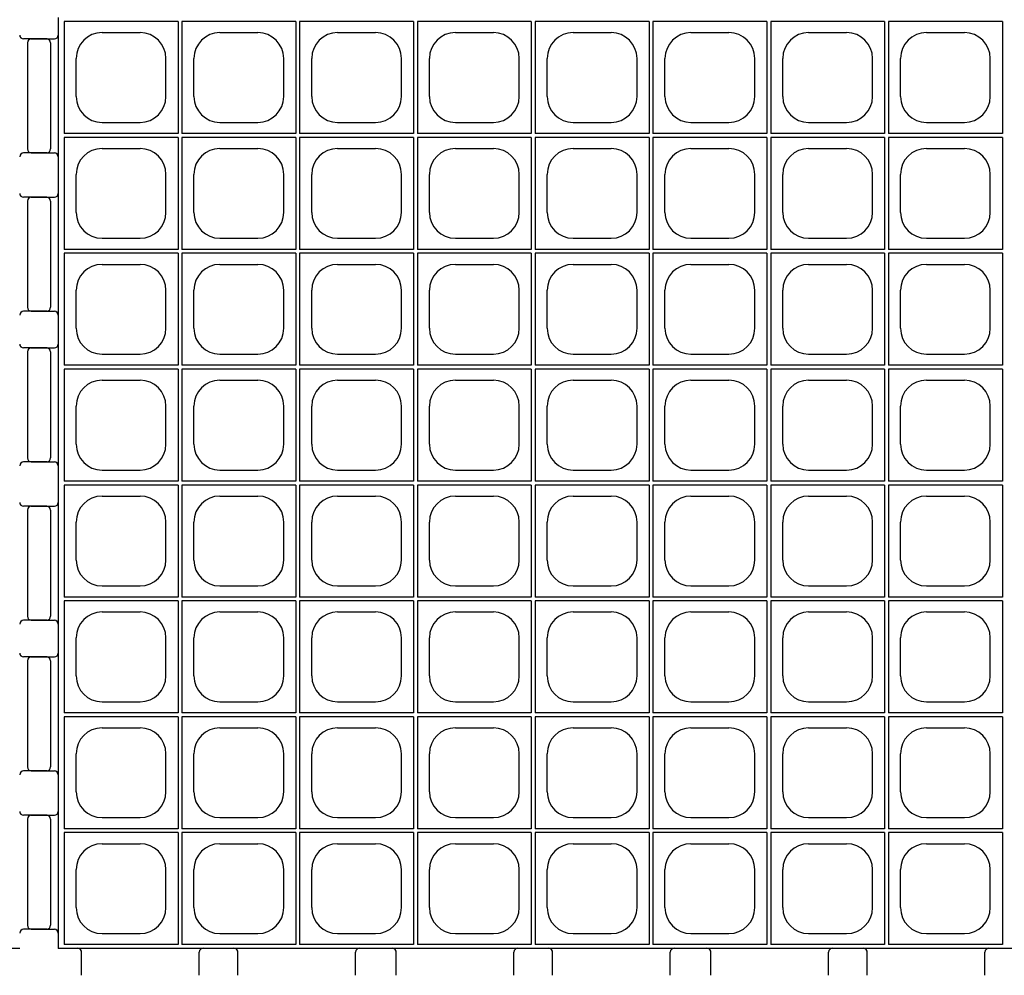
# Model space of a CAD drawing. Extents: x 0 to 36, y 0 to 22.
# Drawn here: x 9 to 10.3, y 13.9 to 15.2 of the extents above; entities that cross this region are included whole.
import ezdxf

# ---------------------------------------------------------------- set-up
doc = ezdxf.new("R2010")
doc.units = 0
doc.header["$LTSCALE"] = 0.5
doc.header["$MEASUREMENT"] = 0
doc.linetypes.add('SOLID', pattern=[0])
doc.layers.get('0').update_dxf_attribs({"linetype": 'CONTINUOUS'})
for name, color, linetype in [('GEOBLOCK', 7, 'SOLID'), ('TABS', 7, 'SOLID'), ('TEXT', 7, 'CONTINUOUS')]:
    doc.layers.add(name, color=color, linetype=linetype)

# ---------------------------------------------------------------- blocks, each defined once
blk = doc.blocks.new('SECTPLAN')
for p, q in [((0.03, 4.8), (0.03, 4.22)), ((0.62, 4.8), (0.03, 4.8)), ((0.62, 4.8), (0.62, 4.22)), ((1.23, 4.8), (0.64, 4.8)), ((0.64, 4.8), (0.64, 4.22)), ((1.23, 4.8), (1.23, 4.22)), ((1.84, 4.8), (1.25, 4.8)), ((1.25, 4.8), (1.25, 4.22)), ((1.84, 4.8), (1.84, 4.22)), ((1.86, 4.8), (1.86, 4.22)), ((2.45, 4.8), (1.86, 4.8)), ((2.45, 4.8), (2.45, 4.22)), ((3.06, 4.8), (2.47, 4.8)), ((2.47, 4.8), (2.47, 4.22)), ((3.06, 4.8), (3.06, 4.22)), ((3.67, 4.8), (3.08, 4.8)), ((3.08, 4.8), (3.08, 4.22)), ((3.67, 4.8), (3.67, 4.22)), ((3.69, 4.8), (3.69, 4.22)), ((4.28, 4.8), (3.69, 4.8)), ((4.28, 4.8), (4.28, 4.22)), ((4.89, 4.8), (4.3, 4.8)), ((4.3, 4.8), (4.3, 4.22)), ((4.89, 4.8), (4.89, 4.22)), ((0.2266, 4.7425), (0.4234, 4.7425)), ((0.8366, 4.7425), (1.0334, 4.7425)), ((1.4466, 4.7425), (1.6434, 4.7425)), ((2.0566, 4.7425), (2.2534, 4.7425)), ((2.6666, 4.7425), (2.8634, 4.7425)), ((3.2766, 4.7425), (3.4734, 4.7425)), ((3.8866, 4.7425), (4.0834, 4.7425)), ((4.4966, 4.7425), (4.6934, 4.7425)), ((0.0925, 4.4116), (0.0925, 4.6084)), ((0.5575, 4.4116), (0.5575, 4.6084)), ((0.7025, 4.4116), (0.7025, 4.6084)), ((1.1675, 4.4116), (1.1675, 4.6084)), ((1.3125, 4.4116), (1.3125, 4.6084)), ((1.7775, 4.4116), (1.7775, 4.6084)), ((1.9225, 4.4116), (1.9225, 4.6084)), ((2.3875, 4.4116), (2.3875, 4.6084)), ((2.5325, 4.4116), (2.5325, 4.6084)), ((2.9975, 4.4116), (2.9975, 4.6084)), ((3.1425, 4.4116), (3.1425, 4.6084)), ((3.6075, 4.4116), (3.6075, 4.6084)), ((3.7525, 4.4116), (3.7525, 4.6084)), ((4.2175, 4.4116), (4.2175, 4.6084)), ((4.3625, 4.4116), (4.3625, 4.6084)), ((4.8275, 4.4116), (4.8275, 4.6084)), ((0.2266, 4.2775), (0.4234, 4.2775)), ((0.8366, 4.2775), (1.0334, 4.2775)), ((1.4466, 4.2775), (1.6434, 4.2775)), ((2.0566, 4.2775), (2.2534, 4.2775)), ((2.6666, 4.2775), (2.8634, 4.2775)), ((3.2766, 4.2775), (3.4734, 4.2775)), ((3.8866, 4.2775), (4.0834, 4.2775)), ((4.4966, 4.2775), (4.6934, 4.2775)), ((0.62, 4.22), (0.03, 4.22)), ((0.03, 4.2), (0.03, 3.62)), ((0.62, 4.2), (0.03, 4.2)), ((0.62, 4.2), (0.62, 3.62)), ((1.23, 4.22), (0.64, 4.22)), ((0.64, 4.2), (0.64, 3.62)), ((1.23, 4.2), (0.64, 4.2)), ((1.23, 4.2), (1.23, 3.62)), ((1.84, 4.22), (1.25, 4.22)), ((1.25, 4.2), (1.25, 3.62)), ((1.84, 4.2), (1.25, 4.2)), ((1.84, 4.2), (1.84, 3.62)), ((2.45, 4.22), (1.86, 4.22)), ((1.86, 4.2), (1.86, 3.62)), ((2.45, 4.2), (1.86, 4.2)), ((2.45, 4.2), (2.45, 3.62)), ((3.06, 4.22), (2.47, 4.22)), ((2.47, 4.2), (2.47, 3.62)), ((3.06, 4.2), (2.47, 4.2)), ((3.06, 4.2), (3.06, 3.62)), ((3.67, 4.22), (3.08, 4.22)), ((3.67, 4.2), (3.08, 4.2)), ((3.08, 4.2), (3.08, 3.62)), ((3.67, 4.2), (3.67, 3.62)), ((4.28, 4.22), (3.69, 4.22)), ((3.69, 4.2), (3.69, 3.62)), ((4.28, 4.2), (3.69, 4.2)), ((4.28, 4.2), (4.28, 3.62)), ((4.89, 4.22), (4.3, 4.22)), ((4.3, 4.2), (4.3, 3.62)), ((4.89, 4.2), (4.3, 4.2)), ((4.89, 4.2), (4.89, 3.62)), ((0.2266, 4.1425), (0.4234, 4.1425)), ((0.8366, 4.1425), (1.0334, 4.1425)), ((1.4466, 4.1425), (1.6434, 4.1425)), ((2.0566, 4.1425), (2.2534, 4.1425)), ((2.6666, 4.1425), (2.8634, 4.1425)), ((3.2766, 4.1425), (3.4734, 4.1425)), ((3.8866, 4.1425), (4.0834, 4.1425)), ((4.4966, 4.1425), (4.6934, 4.1425)), ((0.0925, 3.8116), (0.0925, 4.0084)), ((0.5575, 3.8116), (0.5575, 4.0084)), ((0.7025, 3.8116), (0.7025, 4.0084)), ((1.1675, 3.8116), (1.1675, 4.0084)), ((1.3125, 3.8116), (1.3125, 4.0084)), ((1.7775, 3.8116), (1.7775, 4.0084)), ((1.9225, 3.8116), (1.9225, 4.0084)), ((2.3875, 3.8116), (2.3875, 4.0084)), ((2.5325, 3.8116), (2.5325, 4.0084)), ((2.9975, 3.8116), (2.9975, 4.0084)), ((3.1425, 3.8116), (3.1425, 4.0084)), ((3.6075, 3.8116), (3.6075, 4.0084)), ((3.7525, 3.8116), (3.7525, 4.0084)), ((4.2175, 3.8116), (4.2175, 4.0084)), ((4.3625, 3.8116), (4.3625, 4.0084)), ((4.8275, 3.8116), (4.8275, 4.0084)), ((0.2266, 3.6775), (0.4234, 3.6775)), ((0.8366, 3.6775), (1.0334, 3.6775)), ((1.4466, 3.6775), (1.6434, 3.6775)), ((2.0566, 3.6775), (2.2534, 3.6775)), ((2.6666, 3.6775), (2.8634, 3.6775)), ((3.2766, 3.6775), (3.4734, 3.6775)), ((3.8866, 3.6775), (4.0834, 3.6775)), ((4.4966, 3.6775), (4.6934, 3.6775)), ((0.62, 3.62), (0.03, 3.62)), ((0.03, 3.6), (0.03, 3.02)), ((0.62, 3.6), (0.03, 3.6)), ((0.62, 3.6), (0.62, 3.02)), ((1.23, 3.62), (0.64, 3.62)), ((0.64, 3.6), (0.64, 3.02)), ((1.23, 3.6), (0.64, 3.6)), ((1.23, 3.6), (1.23, 3.02)), ((1.84, 3.62), (1.25, 3.62)), ((1.84, 3.6), (1.25, 3.6)), ((1.25, 3.6), (1.25, 3.02)), ((1.84, 3.6), (1.84, 3.02)), ((2.45, 3.62), (1.86, 3.62)), ((1.86, 3.6), (1.86, 3.02)), ((2.45, 3.6), (1.86, 3.6)), ((2.45, 3.6), (2.45, 3.02)), ((3.06, 3.62), (2.47, 3.62)), ((2.47, 3.6), (2.47, 3.02)), ((3.06, 3.6), (2.47, 3.6)), ((3.06, 3.6), (3.06, 3.02)), ((3.67, 3.62), (3.08, 3.62)), ((3.67, 3.6), (3.08, 3.6)), ((3.08, 3.6), (3.08, 3.02)), ((3.67, 3.6), (3.67, 3.02)), ((4.28, 3.62), (3.69, 3.62)), ((3.69, 3.6), (3.69, 3.02)), ((4.28, 3.6), (3.69, 3.6)), ((4.28, 3.6), (4.28, 3.02)), ((4.89, 3.62), (4.3, 3.62)), ((4.3, 3.6), (4.3, 3.02)), ((4.89, 3.6), (4.3, 3.6)), ((4.89, 3.6), (4.89, 3.02)), ((0.2266, 3.5425), (0.4234, 3.5425)), ((0.8366, 3.5425), (1.0334, 3.5425)), ((1.4466, 3.5425), (1.6434, 3.5425)), ((2.0566, 3.5425), (2.2534, 3.5425)), ((2.6666, 3.5425), (2.8634, 3.5425)), ((3.2766, 3.5425), (3.4734, 3.5425)), ((3.8866, 3.5425), (4.0834, 3.5425)), ((4.4966, 3.5425), (4.6934, 3.5425)), ((0.0925, 3.2116), (0.0925, 3.4084)), ((0.5575, 3.2116), (0.5575, 3.4084)), ((0.7025, 3.2116), (0.7025, 3.4084)), ((1.1675, 3.2116), (1.1675, 3.4084)), ((1.3125, 3.2116), (1.3125, 3.4084)), ((1.7775, 3.2116), (1.7775, 3.4084)), ((1.9225, 3.2116), (1.9225, 3.4084)), ((2.3875, 3.2116), (2.3875, 3.4084)), ((2.5325, 3.2116), (2.5325, 3.4084)), ((2.9975, 3.2116), (2.9975, 3.4084)), ((3.1425, 3.2116), (3.1425, 3.4084)), ((3.6075, 3.2116), (3.6075, 3.4084)), ((3.7525, 3.2116), (3.7525, 3.4084)), ((4.2175, 3.2116), (4.2175, 3.4084)), ((4.3625, 3.2116), (4.3625, 3.4084)), ((4.8275, 3.2116), (4.8275, 3.4084)), ((0.2266, 3.0775), (0.4234, 3.0775)), ((0.8366, 3.0775), (1.0334, 3.0775)), ((1.4466, 3.0775), (1.6434, 3.0775)), ((2.0566, 3.0775), (2.2534, 3.0775)), ((2.6666, 3.0775), (2.8634, 3.0775)), ((3.2766, 3.0775), (3.4734, 3.0775)), ((3.8866, 3.0775), (4.0834, 3.0775)), ((4.4966, 3.0775), (4.6934, 3.0775)), ((0.62, 3.02), (0.03, 3.02)), ((1.23, 3.02), (0.64, 3.02)), ((1.84, 3.02), (1.25, 3.02)), ((2.45, 3.02), (1.86, 3.02)), ((3.06, 3.02), (2.47, 3.02)), ((3.67, 3.02), (3.08, 3.02)), ((4.28, 3.02), (3.69, 3.02)), ((4.89, 3.02), (4.3, 3.02)), ((0.03, 3), (0.03, 2.42)), ((0.62, 3), (0.03, 3)), ((0.62, 3), (0.62, 2.42)), ((1.23, 3), (0.64, 3)), ((0.64, 3), (0.64, 2.42)), ((1.23, 3), (1.23, 2.42)), ((1.84, 3), (1.25, 3)), ((1.25, 3), (1.25, 2.42)), ((1.84, 3), (1.84, 2.42)), ((1.86, 3), (1.86, 2.42)), ((2.45, 3), (1.86, 3)), ((2.45, 3), (2.45, 2.42)), ((3.06, 3), (2.47, 3)), ((2.47, 3), (2.47, 2.42)), ((3.06, 3), (3.06, 2.42)), ((3.67, 3), (3.08, 3)), ((3.08, 3), (3.08, 2.42)), ((3.67, 3), (3.67, 2.42)), ((3.69, 3), (3.69, 2.42)), ((4.28, 3), (3.69, 3)), ((4.28, 3), (4.28, 2.42)), ((4.89, 3), (4.3, 3)), ((4.3, 3), (4.3, 2.42)), ((4.89, 3), (4.89, 2.42)), ((0.2266, 2.9425), (0.4234, 2.9425)), ((0.8366, 2.9425), (1.0334, 2.9425)), ((1.4466, 2.9425), (1.6434, 2.9425)), ((2.0566, 2.9425), (2.2534, 2.9425)), ((2.6666, 2.9425), (2.8634, 2.9425)), ((3.2766, 2.9425), (3.4734, 2.9425)), ((3.8866, 2.9425), (4.0834, 2.9425)), ((4.4966, 2.9425), (4.6934, 2.9425)), ((0.0925, 2.6116), (0.0925, 2.8084)), ((0.5575, 2.6116), (0.5575, 2.8084)), ((0.7025, 2.6116), (0.7025, 2.8084)), ((1.1675, 2.6116), (1.1675, 2.8084)), ((1.3125, 2.6116), (1.3125, 2.8084)), ((1.7775, 2.6116), (1.7775, 2.8084)), ((1.9225, 2.6116), (1.9225, 2.8084)), ((2.3875, 2.6116), (2.3875, 2.8084)), ((2.5325, 2.6116), (2.5325, 2.8084)), ((2.9975, 2.6116), (2.9975, 2.8084)), ((3.1425, 2.6116), (3.1425, 2.8084)), ((3.6075, 2.6116), (3.6075, 2.8084)), ((3.7525, 2.6116), (3.7525, 2.8084)), ((4.2175, 2.6116), (4.2175, 2.8084)), ((4.3625, 2.6116), (4.3625, 2.8084)), ((4.8275, 2.6116), (4.8275, 2.8084)), ((0.2266, 2.4775), (0.4234, 2.4775)), ((0.8366, 2.4775), (1.0334, 2.4775)), ((1.4466, 2.4775), (1.6434, 2.4775)), ((2.0566, 2.4775), (2.2534, 2.4775)), ((2.6666, 2.4775), (2.8634, 2.4775)), ((3.2766, 2.4775), (3.4734, 2.4775)), ((3.8866, 2.4775), (4.0834, 2.4775)), ((4.4966, 2.4775), (4.6934, 2.4775)), ((0.62, 2.42), (0.03, 2.42)), ((0.03, 2.4), (0.03, 1.82)), ((0.62, 2.4), (0.03, 2.4)), ((0.62, 2.4), (0.62, 1.82)), ((1.23, 2.42), (0.64, 2.42)), ((0.64, 2.4), (0.64, 1.82)), ((1.23, 2.4), (0.64, 2.4)), ((1.23, 2.4), (1.23, 1.82)), ((1.84, 2.42), (1.25, 2.42)), ((1.25, 2.4), (1.25, 1.82)), ((1.84, 2.4), (1.25, 2.4)), ((1.84, 2.4), (1.84, 1.82)), ((2.45, 2.42), (1.86, 2.42)), ((1.86, 2.4), (1.86, 1.82)), ((2.45, 2.4), (1.86, 2.4)), ((2.45, 2.4), (2.45, 1.82)), ((3.06, 2.42), (2.47, 2.42)), ((2.47, 2.4), (2.47, 1.82)), ((3.06, 2.4), (2.47, 2.4)), ((3.06, 2.4), (3.06, 1.82)), ((3.67, 2.42), (3.08, 2.42)), ((3.67, 2.4), (3.08, 2.4)), ((3.08, 2.4), (3.08, 1.82)), ((3.67, 2.4), (3.67, 1.82)), ((4.28, 2.42), (3.69, 2.42)), ((3.69, 2.4), (3.69, 1.82)), ((4.28, 2.4), (3.69, 2.4)), ((4.28, 2.4), (4.28, 1.82)), ((4.89, 2.42), (4.3, 2.42)), ((4.3, 2.4), (4.3, 1.82)), ((4.89, 2.4), (4.3, 2.4)), ((4.89, 2.4), (4.89, 1.82)), ((0.2266, 2.3425), (0.4234, 2.3425)), ((0.8366, 2.3425), (1.0334, 2.3425)), ((1.4466, 2.3425), (1.6434, 2.3425)), ((2.0566, 2.3425), (2.2534, 2.3425)), ((2.6666, 2.3425), (2.8634, 2.3425)), ((3.2766, 2.3425), (3.4734, 2.3425)), ((3.8866, 2.3425), (4.0834, 2.3425)), ((4.4966, 2.3425), (4.6934, 2.3425)), ((0.0925, 2.0116), (0.0925, 2.2084)), ((0.5575, 2.0116), (0.5575, 2.2084)), ((0.7025, 2.0116), (0.7025, 2.2084)), ((1.1675, 2.0116), (1.1675, 2.2084)), ((1.3125, 2.0116), (1.3125, 2.2084)), ((1.7775, 2.0116), (1.7775, 2.2084)), ((1.9225, 2.0116), (1.9225, 2.2084)), ((2.3875, 2.0116), (2.3875, 2.2084)), ((2.5325, 2.0116), (2.5325, 2.2084)), ((2.9975, 2.0116), (2.9975, 2.2084)), ((3.1425, 2.0116), (3.1425, 2.2084)), ((3.6075, 2.0116), (3.6075, 2.2084)), ((3.7525, 2.0116), (3.7525, 2.2084)), ((4.2175, 2.0116), (4.2175, 2.2084)), ((4.3625, 2.0116), (4.3625, 2.2084)), ((4.8275, 2.0116), (4.8275, 2.2084)), ((0.2266, 1.8775), (0.4234, 1.8775)), ((0.8366, 1.8775), (1.0334, 1.8775)), ((1.4466, 1.8775), (1.6434, 1.8775)), ((2.0566, 1.8775), (2.2534, 1.8775)), ((2.6666, 1.8775), (2.8634, 1.8775)), ((3.2766, 1.8775), (3.4734, 1.8775)), ((3.8866, 1.8775), (4.0834, 1.8775)), ((4.4966, 1.8775), (4.6934, 1.8775)), ((0.62, 1.82), (0.03, 1.82)), ((0.03, 1.8), (0.03, 1.22)), ((0.62, 1.8), (0.03, 1.8)), ((0.62, 1.8), (0.62, 1.22)), ((1.23, 1.82), (0.64, 1.82)), ((1.23, 1.8), (0.64, 1.8)), ((0.64, 1.8), (0.64, 1.22)), ((1.23, 1.8), (1.23, 1.22)), ((1.84, 1.82), (1.25, 1.82)), ((1.84, 1.8), (1.25, 1.8)), ((1.25, 1.8), (1.25, 1.22)), ((1.84, 1.8), (1.84, 1.22)), ((2.45, 1.82), (1.86, 1.82)), ((1.86, 1.8), (1.86, 1.22)), ((2.45, 1.8), (1.86, 1.8)), ((2.45, 1.8), (2.45, 1.22)), ((3.06, 1.82), (2.47, 1.82)), ((3.06, 1.8), (2.47, 1.8)), ((2.47, 1.8), (2.47, 1.22)), ((3.06, 1.8), (3.06, 1.22)), ((3.67, 1.82), (3.08, 1.82)), ((3.67, 1.8), (3.08, 1.8)), ((3.08, 1.8), (3.08, 1.22)), ((3.67, 1.8), (3.67, 1.22)), ((4.28, 1.82), (3.69, 1.82)), ((3.69, 1.8), (3.69, 1.22)), ((4.28, 1.8), (3.69, 1.8)), ((4.28, 1.8), (4.28, 1.22)), ((4.89, 1.82), (4.3, 1.82)), ((4.89, 1.8), (4.3, 1.8)), ((4.3, 1.8), (4.3, 1.22)), ((4.89, 1.8), (4.89, 1.22)), ((0.2266, 1.7425), (0.4234, 1.7425)), ((0.8366, 1.7425), (1.0334, 1.7425)), ((1.4466, 1.7425), (1.6434, 1.7425)), ((2.0566, 1.7425), (2.2534, 1.7425)), ((2.6666, 1.7425), (2.8634, 1.7425)), ((3.2766, 1.7425), (3.4734, 1.7425)), ((3.8866, 1.7425), (4.0834, 1.7425)), ((4.4966, 1.7425), (4.6934, 1.7425)), ((0.0925, 1.4116), (0.0925, 1.6084)), ((0.5575, 1.4116), (0.5575, 1.6084)), ((0.7025, 1.4116), (0.7025, 1.6084)), ((1.1675, 1.4116), (1.1675, 1.6084)), ((1.3125, 1.4116), (1.3125, 1.6084)), ((1.7775, 1.4116), (1.7775, 1.6084)), ((1.9225, 1.4116), (1.9225, 1.6084)), ((2.3875, 1.4116), (2.3875, 1.6084)), ((2.5325, 1.4116), (2.5325, 1.6084)), ((2.9975, 1.4116), (2.9975, 1.6084)), ((3.1425, 1.4116), (3.1425, 1.6084)), ((3.6075, 1.4116), (3.6075, 1.6084)), ((3.7525, 1.4116), (3.7525, 1.6084)), ((4.2175, 1.4116), (4.2175, 1.6084)), ((4.3625, 1.4116), (4.3625, 1.6084)), ((4.8275, 1.4116), (4.8275, 1.6084)), ((0.2266, 1.2775), (0.4234, 1.2775)), ((0.8366, 1.2775), (1.0334, 1.2775)), ((1.4466, 1.2775), (1.6434, 1.2775)), ((2.0566, 1.2775), (2.2534, 1.2775)), ((2.6666, 1.2775), (2.8634, 1.2775)), ((3.2766, 1.2775), (3.4734, 1.2775)), ((3.8866, 1.2775), (4.0834, 1.2775)), ((4.4966, 1.2775), (4.6934, 1.2775)), ((0.62, 1.22), (0.03, 1.22)), ((0.03, 1.2), (0.03, 0.62)), ((0.62, 1.2), (0.03, 1.2)), ((0.62, 1.2), (0.62, 0.62)), ((1.23, 1.22), (0.64, 1.22)), ((0.64, 1.2), (0.64, 0.62)), ((1.23, 1.2), (0.64, 1.2)), ((1.23, 1.2), (1.23, 0.62)), ((1.84, 1.22), (1.25, 1.22)), ((1.84, 1.2), (1.25, 1.2)), ((1.25, 1.2), (1.25, 0.62)), ((1.84, 1.2), (1.84, 0.62)), ((2.45, 1.22), (1.86, 1.22)), ((1.86, 1.2), (1.86, 0.62)), ((2.45, 1.2), (1.86, 1.2)), ((2.45, 1.2), (2.45, 0.62)), ((3.06, 1.22), (2.47, 1.22)), ((2.47, 1.2), (2.47, 0.62)), ((3.06, 1.2), (2.47, 1.2)), ((3.06, 1.2), (3.06, 0.62)), ((3.67, 1.22), (3.08, 1.22)), ((3.67, 1.2), (3.08, 1.2)), ((3.08, 1.2), (3.08, 0.62)), ((3.67, 1.2), (3.67, 0.62)), ((4.28, 1.22), (3.69, 1.22)), ((3.69, 1.2), (3.69, 0.62)), ((4.28, 1.2), (3.69, 1.2)), ((4.28, 1.2), (4.28, 0.62)), ((4.89, 1.22), (4.3, 1.22)), ((4.3, 1.2), (4.3, 0.62)), ((4.89, 1.2), (4.3, 1.2)), ((4.89, 1.2), (4.89, 0.62)), ((0.2266, 1.1425), (0.4234, 1.1425)), ((0.8366, 1.1425), (1.0334, 1.1425)), ((1.4466, 1.1425), (1.6434, 1.1425)), ((2.0566, 1.1425), (2.2534, 1.1425)), ((2.6666, 1.1425), (2.8634, 1.1425)), ((3.2766, 1.1425), (3.4734, 1.1425)), ((3.8866, 1.1425), (4.0834, 1.1425)), ((4.4966, 1.1425), (4.6934, 1.1425)), ((0.0925, 0.8116), (0.0925, 1.0084)), ((0.5575, 0.8116), (0.5575, 1.0084)), ((0.7025, 0.8116), (0.7025, 1.0084)), ((1.1675, 0.8116), (1.1675, 1.0084)), ((1.3125, 0.8116), (1.3125, 1.0084)), ((1.7775, 0.8116), (1.7775, 1.0084)), ((1.9225, 0.8116), (1.9225, 1.0084)), ((2.3875, 0.8116), (2.3875, 1.0084)), ((2.5325, 0.8116), (2.5325, 1.0084)), ((2.9975, 0.8116), (2.9975, 1.0084)), ((3.1425, 0.8116), (3.1425, 1.0084)), ((3.6075, 0.8116), (3.6075, 1.0084)), ((3.7525, 0.8116), (3.7525, 1.0084)), ((4.2175, 0.8116), (4.2175, 1.0084)), ((4.3625, 0.8116), (4.3625, 1.0084)), ((4.8275, 0.8116), (4.8275, 1.0084)), ((0.2266, 0.6775), (0.4234, 0.6775)), ((0.8366, 0.6775), (1.0334, 0.6775)), ((1.4466, 0.6775), (1.6434, 0.6775)), ((2.0566, 0.6775), (2.2534, 0.6775)), ((2.6666, 0.6775), (2.8634, 0.6775)), ((3.2766, 0.6775), (3.4734, 0.6775)), ((3.8866, 0.6775), (4.0834, 0.6775)), ((4.4966, 0.6775), (4.6934, 0.6775)), ((0.62, 0.62), (0.03, 0.62)), ((1.23, 0.62), (0.64, 0.62)), ((1.84, 0.62), (1.25, 0.62)), ((2.45, 0.62), (1.86, 0.62)), ((3.06, 0.62), (2.47, 0.62)), ((3.67, 0.62), (3.08, 0.62)), ((4.28, 0.62), (3.69, 0.62)), ((4.89, 0.62), (4.3, 0.62)), ((0.03, 0.6), (0.03, 0.02)), ((0.62, 0.6), (0.03, 0.6)), ((0.62, 0.6), (0.62, 0.02)), ((1.23, 0.6), (0.64, 0.6)), ((0.64, 0.6), (0.64, 0.02)), ((0.64, 0.6), (0.64, 0.02)), ((1.23, 0.6), (1.23, 0.02)), ((1.84, 0.6), (1.25, 0.6)), ((1.25, 0.6), (1.25, 0.02)), ((1.84, 0.6), (1.84, 0.02)), ((1.86, 0.6), (1.86, 0.02)), ((2.45, 0.6), (1.86, 0.6)), ((2.45, 0.6), (2.45, 0.02)), ((3.06, 0.6), (2.47, 0.6)), ((2.47, 0.6), (2.47, 0.02)), ((3.06, 0.6), (3.06, 0.02)), ((3.67, 0.6), (3.08, 0.6)), ((3.08, 0.6), (3.08, 0.02)), ((3.67, 0.6), (3.67, 0.02)), ((3.69, 0.6), (3.69, 0.02)), ((4.28, 0.6), (3.69, 0.6)), ((4.28, 0.6), (4.28, 0.02)), ((4.89, 0.6), (4.3, 0.6)), ((4.3, 0.6), (4.3, 0.02)), ((4.89, 0.6), (4.89, 0.02)), ((0.2266, 0.5425), (0.4234, 0.5425)), ((0.8366, 0.5425), (1.0334, 0.5425)), ((1.4466, 0.5425), (1.6434, 0.5425)), ((2.0566, 0.5425), (2.2534, 0.5425)), ((2.6666, 0.5425), (2.8634, 0.5425)), ((3.2766, 0.5425), (3.4734, 0.5425)), ((3.8866, 0.5425), (4.0834, 0.5425)), ((4.4966, 0.5425), (4.6934, 0.5425)), ((0.0925, 0.2116), (0.0925, 0.4084)), ((0.5575, 0.2116), (0.5575, 0.4084)), ((0.7025, 0.2116), (0.7025, 0.4084)), ((1.1675, 0.2116), (1.1675, 0.4084)), ((1.3125, 0.2116), (1.3125, 0.4084)), ((1.7775, 0.2116), (1.7775, 0.4084)), ((1.9225, 0.2116), (1.9225, 0.4084)), ((2.3875, 0.2116), (2.3875, 0.4084)), ((2.5325, 0.2116), (2.5325, 0.4084)), ((2.9975, 0.2116), (2.9975, 0.4084)), ((3.1425, 0.2116), (3.1425, 0.4084)), ((3.6075, 0.2116), (3.6075, 0.4084)), ((3.7525, 0.2116), (3.7525, 0.4084)), ((4.2175, 0.2116), (4.2175, 0.4084)), ((4.3625, 0.2116), (4.3625, 0.4084)), ((4.8275, 0.2116), (4.8275, 0.4084)), ((0.2266, 0.0775), (0.4234, 0.0775)), ((0.8366, 0.0775), (1.0334, 0.0775)), ((1.4466, 0.0775), (1.6434, 0.0775)), ((2.0566, 0.0775), (2.2534, 0.0775)), ((2.6666, 0.0775), (2.8634, 0.0775)), ((3.2766, 0.0775), (3.4734, 0.0775)), ((3.8866, 0.0775), (4.0834, 0.0775)), ((4.4966, 0.0775), (4.6934, 0.0775)), ((0.62, 0.02), (0.03, 0.02)), ((1.23, 0.02), (0.64, 0.02)), ((1.84, 0.02), (1.25, 0.02)), ((2.45, 0.02), (1.86, 0.02)), ((3.06, 0.02), (2.47, 0.02)), ((3.67, 0.02), (3.08, 0.02)), ((4.28, 0.02), (3.69, 0.02)), ((4.89, 0.02), (4.3, 0.02))]:
    blk.add_line(p, q)
for centre, start, end in [((0.2266, 4.6084), 90, 180), ((0.4234, 4.6084), 360, 90), ((0.8366, 4.6084), 90, 180), ((1.0334, 4.6084), 360, 90), ((1.4466, 4.6084), 90, 180), ((1.6434, 4.6084), 360, 90), ((2.0566, 4.6084), 90, 180), ((2.2534, 4.6084), 360, 90), ((2.6666, 4.6084), 90, 180), ((2.8634, 4.6084), 360, 90), ((3.2766, 4.6084), 90, 180), ((3.4734, 4.6084), 360, 90), ((3.8866, 4.6084), 90, 180), ((4.0834, 4.6084), 360, 90), ((4.4966, 4.6084), 90, 180), ((4.6934, 4.6084), 360, 90), ((0.2266, 4.4116), 180, 270), ((0.4234, 4.4116), 270, 360), ((0.8366, 4.4116), 180, 270), ((1.0334, 4.4116), 270, 360), ((1.4466, 4.4116), 180, 270), ((1.6434, 4.4116), 270, 360), ((2.0566, 4.4116), 180, 270), ((2.2534, 4.4116), 270, 360), ((2.6666, 4.4116), 180, 270), ((2.8634, 4.4116), 270, 360), ((3.2766, 4.4116), 180, 270), ((3.4734, 4.4116), 270, 360), ((3.8866, 4.4116), 180, 270), ((4.0834, 4.4116), 270, 360), ((4.4966, 4.4116), 180, 270), ((4.6934, 4.4116), 270, 360), ((0.2266, 4.0084), 90, 180), ((0.4234, 4.0084), 360, 90), ((0.8366, 4.0084), 90, 180), ((1.0334, 4.0084), 360, 90), ((1.4466, 4.0084), 90, 180), ((1.6434, 4.0084), 360, 90), ((2.0566, 4.0084), 90, 180), ((2.2534, 4.0084), 360, 90), ((2.6666, 4.0084), 90, 180), ((2.8634, 4.0084), 360, 90), ((3.2766, 4.0084), 90, 180), ((3.4734, 4.0084), 360, 90), ((3.8866, 4.0084), 90, 180), ((4.0834, 4.0084), 360, 90), ((4.4966, 4.0084), 90, 180), ((4.6934, 4.0084), 360, 90), ((0.2266, 3.8116), 180, 270), ((0.4234, 3.8116), 270, 360), ((0.8366, 3.8116), 180, 270), ((1.0334, 3.8116), 270, 360), ((1.4466, 3.8116), 180, 270), ((1.6434, 3.8116), 270, 360), ((2.0566, 3.8116), 180, 270), ((2.2534, 3.8116), 270, 360), ((2.6666, 3.8116), 180, 270), ((2.8634, 3.8116), 270, 360), ((3.2766, 3.8116), 180, 270), ((3.4734, 3.8116), 270, 360), ((3.8866, 3.8116), 180, 270), ((4.0834, 3.8116), 270, 360), ((4.4966, 3.8116), 180, 270), ((4.6934, 3.8116), 270, 360), ((0.2266, 3.4084), 90, 180), ((0.4234, 3.4084), 360, 90), ((0.8366, 3.4084), 90, 180), ((1.0334, 3.4084), 360, 90), ((1.4466, 3.4084), 90, 180), ((1.6434, 3.4084), 360, 90), ((2.0566, 3.4084), 90, 180), ((2.2534, 3.4084), 360, 90), ((2.6666, 3.4084), 90, 180), ((2.8634, 3.4084), 360, 90), ((3.2766, 3.4084), 90, 180), ((3.4734, 3.4084), 360, 90), ((3.8866, 3.4084), 90, 180), ((4.0834, 3.4084), 360, 90), ((4.4966, 3.4084), 90, 180), ((4.6934, 3.4084), 360, 90), ((0.2266, 3.2116), 180, 270), ((0.4234, 3.2116), 270, 360), ((0.8366, 3.2116), 180, 270), ((1.0334, 3.2116), 270, 360), ((1.4466, 3.2116), 180, 270), ((1.6434, 3.2116), 270, 360), ((2.0566, 3.2116), 180, 270), ((2.2534, 3.2116), 270, 360), ((2.6666, 3.2116), 180, 270), ((2.8634, 3.2116), 270, 360), ((3.2766, 3.2116), 180, 270), ((3.4734, 3.2116), 270, 360), ((3.8866, 3.2116), 180, 270), ((4.0834, 3.2116), 270, 360), ((4.4966, 3.2116), 180, 270), ((4.6934, 3.2116), 270, 360), ((0.2266, 2.8084), 90, 180), ((0.4234, 2.8084), 360, 90), ((0.8366, 2.8084), 90, 180), ((1.0334, 2.8084), 360, 90), ((1.4466, 2.8084), 90, 180), ((1.6434, 2.8084), 360, 90), ((2.0566, 2.8084), 90, 180), ((2.2534, 2.8084), 360, 90), ((2.6666, 2.8084), 90, 180), ((2.8634, 2.8084), 360, 90), ((3.2766, 2.8084), 90, 180), ((3.4734, 2.8084), 360, 90), ((3.8866, 2.8084), 90, 180), ((4.0834, 2.8084), 360, 90), ((4.4966, 2.8084), 90, 180), ((4.6934, 2.8084), 360, 90), ((0.2266, 2.6116), 180, 270), ((0.4234, 2.6116), 270, 360), ((0.8366, 2.6116), 180, 270), ((1.0334, 2.6116), 270, 360), ((1.4466, 2.6116), 180, 270), ((1.6434, 2.6116), 270, 360), ((2.0566, 2.6116), 180, 270), ((2.2534, 2.6116), 270, 360), ((2.6666, 2.6116), 180, 270), ((2.8634, 2.6116), 270, 360), ((3.2766, 2.6116), 180, 270), ((3.4734, 2.6116), 270, 360), ((3.8866, 2.6116), 180, 270), ((4.0834, 2.6116), 270, 360), ((4.4966, 2.6116), 180, 270), ((4.6934, 2.6116), 270, 360), ((0.2266, 2.2084), 90, 180), ((0.4234, 2.2084), 360, 90), ((0.8366, 2.2084), 90, 180), ((1.0334, 2.2084), 360, 90), ((1.4466, 2.2084), 90, 180), ((1.6434, 2.2084), 360, 90), ((2.0566, 2.2084), 90, 180), ((2.2534, 2.2084), 360, 90), ((2.6666, 2.2084), 90, 180), ((2.8634, 2.2084), 360, 90), ((3.2766, 2.2084), 90, 180), ((3.4734, 2.2084), 360, 90), ((3.8866, 2.2084), 90, 180), ((4.0834, 2.2084), 360, 90), ((4.4966, 2.2084), 90, 180), ((4.6934, 2.2084), 360, 90), ((0.2266, 2.0116), 180, 270), ((0.4234, 2.0116), 270, 360), ((0.8366, 2.0116), 180, 270), ((1.0334, 2.0116), 270, 360), ((1.4466, 2.0116), 180, 270), ((1.6434, 2.0116), 270, 360), ((2.0566, 2.0116), 180, 270), ((2.2534, 2.0116), 270, 360), ((2.6666, 2.0116), 180, 270), ((2.8634, 2.0116), 270, 360), ((3.2766, 2.0116), 180, 270), ((3.4734, 2.0116), 270, 360), ((3.8866, 2.0116), 180, 270), ((4.0834, 2.0116), 270, 360), ((4.4966, 2.0116), 180, 270), ((4.6934, 2.0116), 270, 360), ((0.2266, 1.6084), 90, 180), ((0.4234, 1.6084), 360, 90), ((0.8366, 1.6084), 90, 180), ((1.0334, 1.6084), 360, 90), ((1.4466, 1.6084), 90, 180), ((1.6434, 1.6084), 360, 90), ((2.0566, 1.6084), 90, 180), ((2.2534, 1.6084), 360, 90), ((2.6666, 1.6084), 90, 180), ((2.8634, 1.6084), 360, 90), ((3.2766, 1.6084), 90, 180), ((3.4734, 1.6084), 360, 90), ((3.8866, 1.6084), 90, 180), ((4.0834, 1.6084), 360, 90), ((4.4966, 1.6084), 90, 180), ((4.6934, 1.6084), 360, 90), ((0.2266, 1.4116), 180, 270), ((0.4234, 1.4116), 270, 360), ((0.8366, 1.4116), 180, 270), ((1.0334, 1.4116), 270, 360), ((1.4466, 1.4116), 180, 270), ((1.6434, 1.4116), 270, 360), ((2.0566, 1.4116), 180, 270), ((2.2534, 1.4116), 270, 360), ((2.6666, 1.4116), 180, 270), ((2.8634, 1.4116), 270, 360), ((3.2766, 1.4116), 180, 270), ((3.4734, 1.4116), 270, 360), ((3.8866, 1.4116), 180, 270), ((4.0834, 1.4116), 270, 360), ((4.4966, 1.4116), 180, 270), ((4.6934, 1.4116), 270, 360), ((0.2266, 1.0084), 90, 180), ((0.4234, 1.0084), 360, 90), ((0.8366, 1.0084), 90, 180), ((1.0334, 1.0084), 360, 90), ((1.4466, 1.0084), 90, 180), ((1.6434, 1.0084), 360, 90), ((2.0566, 1.0084), 90, 180), ((2.2534, 1.0084), 360, 90), ((2.6666, 1.0084), 90, 180), ((2.8634, 1.0084), 360, 90), ((3.2766, 1.0084), 90, 180), ((3.4734, 1.0084), 360, 90), ((3.8866, 1.0084), 90, 180), ((4.0834, 1.0084), 360, 90), ((4.4966, 1.0084), 90, 180), ((4.6934, 1.0084), 360, 90), ((0.2266, 0.8116), 180, 270), ((0.4234, 0.8116), 270, 360), ((0.8366, 0.8116), 180, 270), ((1.0334, 0.8116), 270, 360), ((1.4466, 0.8116), 180, 270), ((1.6434, 0.8116), 270, 360), ((2.0566, 0.8116), 180, 270), ((2.2534, 0.8116), 270, 360), ((2.6666, 0.8116), 180, 270), ((2.8634, 0.8116), 270, 360), ((3.2766, 0.8116), 180, 270), ((3.4734, 0.8116), 270, 360), ((3.8866, 0.8116), 180, 270), ((4.0834, 0.8116), 270, 360), ((4.4966, 0.8116), 180, 270), ((4.6934, 0.8116), 270, 360), ((0.2266, 0.4084), 90, 180), ((0.4234, 0.4084), 360, 90), ((0.8366, 0.4084), 90, 180), ((1.0334, 0.4084), 360, 90), ((1.4466, 0.4084), 90, 180), ((1.6434, 0.4084), 360, 90), ((2.0566, 0.4084), 90, 180), ((2.2534, 0.4084), 360, 90), ((2.6666, 0.4084), 90, 180), ((2.8634, 0.4084), 360, 90), ((3.2766, 0.4084), 90, 180), ((3.4734, 0.4084), 360, 90), ((3.8866, 0.4084), 90, 180), ((4.0834, 0.4084), 360, 90), ((4.4966, 0.4084), 90, 180), ((4.6934, 0.4084), 360, 90), ((0.2266, 0.2116), 180, 270), ((0.4234, 0.2116), 270, 360), ((0.8366, 0.2116), 180, 270), ((1.0334, 0.2116), 270, 360), ((1.4466, 0.2116), 180, 270), ((1.6434, 0.2116), 270, 360), ((2.0566, 0.2116), 180, 270), ((2.2534, 0.2116), 270, 360), ((2.6666, 0.2116), 180, 270), ((2.8634, 0.2116), 270, 360), ((3.2766, 0.2116), 180, 270), ((3.4734, 0.2116), 270, 360), ((3.8866, 0.2116), 180, 270), ((4.0834, 0.2116), 270, 360), ((4.4966, 0.2116), 180, 270), ((4.6934, 0.2116), 270, 360)]:
    blk.add_arc(centre, 0.1341, start, end)
at = {"layer": 'GEOBLOCK'}
for p in [(0, 4.82), (9.8, 0)]:
    blk.add_line(p, (0, 0), dxfattribs=at)
at = {"layer": 'TABS', "color": 5}
for p, q in [((-0.14, 4.71), (-0.02, 4.71)), ((-0.16, 4.69), (-0.16, 4.14)), ((-0.14, 4.12), (-0.02, 4.12)), ((9.94, 3.89), (9.82, 3.89)), ((9.96, 3.87), (9.96, 3.32)), ((9.94, 3.3), (9.82, 3.3)), ((-0.16, 3.09), (-0.16, 2.54)), ((-0.14, 3.11), (-0.02, 3.11)), ((-0.14, 2.52), (-0.02, 2.52)), ((9.94, 2.29), (9.82, 2.29)), ((9.96, 2.27), (9.96, 1.72)), ((9.94, 1.7), (9.82, 1.7)), ((-0.16, 1.49), (-0.16, 0.94)), ((-0.14, 1.51), (-0.02, 1.51)), ((-0.14, 0.92), (-0.02, 0.92)), ((9.94, 0.69), (9.82, 0.69)), ((9.96, 0.67), (9.96, 0.12)), ((9.94, 0.1), (9.82, 0.1)), ((0.12, -0.1388), (0.12, -0.0188)), ((0.73, -0.1388), (0.73, -0.0188)), ((1.75, -0.1388), (1.75, -0.0188)), ((2.36, -0.1388), (2.36, -0.0188)), ((3.38, -0.1388), (3.38, -0.0188)), ((3.99, -0.1388), (3.99, -0.0188))]:
    blk.add_line(p, q, dxfattribs=at)
at = {"layer": 'TABS', "color": 6}
for p, q in [((9.94, 4.71), (9.82, 4.71)), ((9.96, 4.69), (9.96, 4.14)), ((9.94, 4.12), (9.82, 4.12)), ((-0.14, 3.89), (-0.02, 3.89)), ((-0.16, 3.87), (-0.16, 3.32)), ((-0.14, 3.3), (-0.02, 3.3)), ((9.94, 3.11), (9.82, 3.11)), ((9.96, 3.09), (9.96, 2.54)), ((9.94, 2.52), (9.82, 2.52)), ((-0.16, 2.27), (-0.16, 1.72)), ((-0.14, 2.29), (-0.02, 2.29)), ((-0.14, 1.7), (-0.02, 1.7)), ((9.94, 1.51), (9.82, 1.51)), ((9.96, 1.49), (9.96, 0.94)), ((9.94, 0.92), (9.82, 0.92)), ((-0.16, 0.67), (-0.16, 0.12)), ((-0.14, 0.69), (-0.02, 0.69)), ((-0.14, 0.1), (-0.02, 0.1)), ((0.93, -0.1388), (0.93, -0.0188)), ((1.54, -0.1388), (1.54, -0.0188)), ((2.56, -0.1388), (2.56, -0.0188)), ((3.17, -0.1388), (3.17, -0.0188)), ((4.19, -0.1388), (4.19, -0.0188)), ((4.8, -0.1388), (4.8, -0.0188))]:
    blk.add_line(p, q, dxfattribs=at)
at = {"layer": 'TABS', "color": 5}
for centre, radius, start, end in [((-0.14, 4.69), 0.02, 90.0001, 180), ((-0.02, 4.73), 0.02, 270, 0), ((-0.14, 4.14), 0.02, 180, 270), ((-0.0211, 4.0989), 0.0211, 2.9168, 87.0836), ((9.82, 3.91), 0.02, 180, 270), ((9.94, 3.87), 0.02, 360, 89.9999), ((9.94, 3.32), 0.02, 270, 360), ((9.8211, 3.2789), 0.0211, 92.9164, 177.0832), ((-0.02, 3.13), 0.02, 270, 0), ((-0.14, 3.09), 0.02, 90.0001, 180), ((-0.14, 2.54), 0.02, 180, 270), ((-0.0211, 2.4989), 0.0211, 2.9168, 87.0836), ((9.82, 2.31), 0.02, 180, 270), ((9.94, 2.27), 0.02, 360, 89.9999), ((9.8211, 1.6789), 0.0211, 92.9164, 177.0832), ((9.94, 1.72), 0.02, 270, 360), ((-0.02, 1.53), 0.02, 270, 0), ((-0.14, 1.49), 0.02, 90.0001, 180), ((-0.14, 0.94), 0.02, 180, 270), ((-0.0211, 0.8989), 0.0211, 2.9168, 87.0836), ((9.82, 0.71), 0.02, 180, 270), ((9.94, 0.67), 0.02, 360, 89.9999), ((9.94, 0.12), 0.02, 270, 360), ((9.8211, 0.0789), 0.0211, 92.9164, 177.0832), ((0.1, -0.0188), 0.02, 359.9999, 90), ((0.1, -0.0188), 0.02, 0, 90), ((0.75, -0.0188), 0.02, 90, 180), ((1.73, -0.0188), 0.02, 0, 90), ((1.73, -0.0188), 0.02, 359.9999, 90), ((2.38, -0.0188), 0.02, 90, 180), ((3.36, -0.0188), 0.02, 0, 90), ((3.36, -0.0188), 0.02, 359.9999, 90), ((4.01, -0.0188), 0.02, 90, 180)]:
    blk.add_arc(centre, radius, start, end, dxfattribs=at)
at = {"layer": 'TABS', "color": 6}
for centre, radius, start, end in [((9.82, 4.73), 0.02, 180, 270), ((9.94, 4.69), 0.02, 360, 89.9999), ((9.94, 4.14), 0.02, 270, 360), ((9.8211, 4.0989), 0.0211, 92.9164, 177.0832), ((-0.14, 3.87), 0.02, 90.0001, 180), ((-0.02, 3.91), 0.02, 270, 0), ((-0.14, 3.32), 0.02, 180, 270), ((-0.0211, 3.2789), 0.0211, 2.9168, 87.0836), ((9.82, 3.13), 0.02, 180, 270), ((9.94, 3.09), 0.02, 360, 89.9999), ((9.8211, 2.4989), 0.0211, 92.9164, 177.0832), ((9.94, 2.54), 0.02, 270, 360), ((-0.02, 2.31), 0.02, 270, 0), ((-0.14, 2.27), 0.02, 90.0001, 180), ((-0.14, 1.72), 0.02, 180, 270), ((-0.0211, 1.6789), 0.0211, 2.9168, 87.0836), ((9.82, 1.53), 0.02, 180, 270), ((9.94, 1.49), 0.02, 360, 89.9999), ((9.8211, 0.8989), 0.0211, 92.9164, 177.0832), ((9.94, 0.94), 0.02, 270, 360), ((-0.14, 0.67), 0.02, 90.0001, 180), ((-0.02, 0.71), 0.02, 270, 0), ((-0.14, 0.12), 0.02, 180, 270), ((-0.0211, 0.0789), 0.0211, 2.9168, 87.0836), ((0.91, -0.0188), 0.02, 0, 90), ((0.91, -0.0188), 0.02, 359.9999, 90), ((1.56, -0.0188), 0.02, 90, 180), ((2.54, -0.0188), 0.02, 359.9999, 90), ((2.54, -0.0188), 0.02, 0, 90), ((3.19, -0.0188), 0.02, 90, 180), ((4.17, -0.0188), 0.02, 359.9999, 90), ((4.17, -0.0188), 0.02, 0, 90), ((4.82, -0.0188), 0.02, 90, 180)]:
    blk.add_arc(centre, radius, start, end, dxfattribs=at)
at = {"layer": 'TABS', "color": 5, "linetype": 'ByBlock'}
for p in [(-0.14, 4.71), (-0.14, 3.11), (-0.14, 1.51), (9.94, 0.69)]:
    blk.add_point(p, dxfattribs=at)
at = {"layer": 'TABS', "color": 6, "linetype": 'ByBlock'}
for p in [(9.94, 4.71), (9.94, 3.11), (9.94, 1.51)]:
    blk.add_point(p, dxfattribs=at)
at = {"layer": 'TABS', "color": 0, "linetype": 'ByBlock'}
blk.add_point((-0.14, 0.69), dxfattribs=at)

msp = doc.modelspace()

# ---------------------------------------------------------------- block references
at = {"layer": 'TEXT', "xscale": 0.25, "yscale": 0.25, "zscale": 0.25}
for p in [(6.57117, 13.94887), (9.07117, 13.94887)]:
    msp.add_blockref('SECTPLAN', p, dxfattribs=at)

doc.saveas('drawing.dxf')
